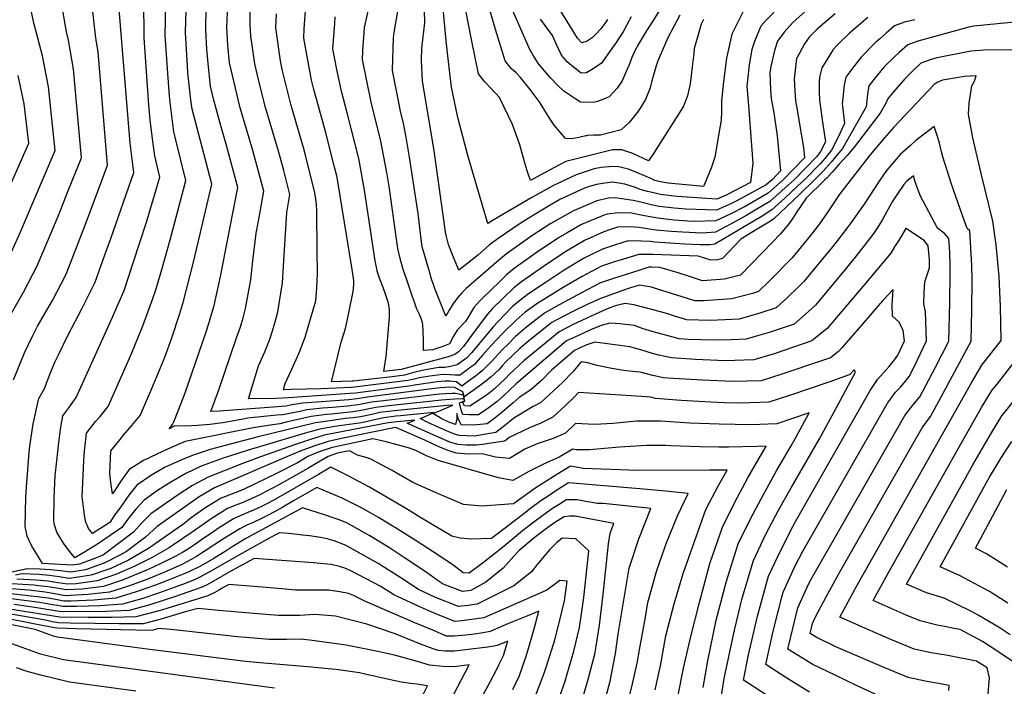
# Model space of a CAD drawing. Units: inches. Extents: x 2509374 to 2514815, y 1517977 to 1523666.
# Drawn here: x 2513291 to 2513735, y 1521901 to 1522201 of the extents above; entities that cross this region are included whole.
import ezdxf

# ---------------------------------------------------------------- set-up
doc = ezdxf.new("R2010")
doc.units = ezdxf.units.IN
doc.header["$MEASUREMENT"] = 0
doc.layers.add('tile_2649_28_contour_10ft', color=30, linetype='Continuous')

msp = doc.modelspace()

# ---------------------------------------------------------------- linework, layer by layer
at = {"layer": 'tile_2649_28_contour_10ft'}
for points, elevation in [([(2513599.57, 1522201.5), (2513598.51, 1522199.44), (2513597.09, 1522194.54), (2513595.32, 1522188.4), (2513595.08, 1522186.18), (2513594.39, 1522180.17), (2513593.5, 1522172.48), (2513592.28, 1522167.12), (2513590.43, 1522162.44), (2513589.3, 1522160.44), (2513576.94, 1522141.09), (2513574.75, 1522137.84), (2513567.61, 1522141.09), (2513562.6, 1522142.71), (2513558.38, 1522142.67), (2513537.36, 1522137.45), (2513534.51, 1522136), (2513527.44, 1522132.26), (2513521.46, 1522128.88), (2513519.91, 1522133.32), (2513518.74, 1522137.3), (2513516.6, 1522145.04), (2513513.32, 1522154.14), (2513507.44, 1522166.41), (2513503.84, 1522170.31), (2513500.64, 1522173.52), (2513498.01, 1522177.02), (2513494.88, 1522191.76), (2513486.72, 1522234.21)], 7690), ([(2513617.59, 1522205.45), (2513612.23, 1522194.96), (2513609.96, 1522184.11), (2513608.76, 1522174.69), (2513607.65, 1522164.99), (2513607.66, 1522160.17), (2513607.46, 1522156.1), (2513606.31, 1522149.19), (2513604.63, 1522139.39), (2513603, 1522134.52), (2513599.57, 1522126.19), (2513583.5, 1522127.74), (2513580.85, 1522128.12), (2513577.58, 1522128.85), (2513575.45, 1522129.92), (2513569.65, 1522132.32), (2513565.66, 1522133.96), (2513560.55, 1522135.22), (2513556.81, 1522135), (2513553.38, 1522134.74), (2513550.16, 1522134.09), (2513542.07, 1522131.47), (2513531.87, 1522126.63), (2513530.11, 1522125.67), (2513522.08, 1522121.27), (2513504.55, 1522110.98), (2513503.38, 1522110.27), (2513502.9, 1522109.95), (2513502.76, 1522109.84), (2513502.28, 1522109.45), (2513501.98, 1522109.98), (2513493.07, 1522140.21), (2513488.65, 1522157.37), (2513485.82, 1522171), (2513484.05, 1522185.13), (2513483.3, 1522191.87), (2513480.29, 1522224.23)], 7680), ([(2513607.59, 1521896.51), (2513608.9, 1521904.2), (2513612.72, 1521922.6), (2513613.51, 1521926.02), (2513616.95, 1521940.54), (2513622.08, 1521957.54), (2513627.52, 1521969.02), (2513633.32, 1521980.13), (2513639.02, 1521990.25), (2513651.83, 1522012.38), (2513659.49, 1522026.44), (2513668.13, 1522042.44), (2513667.49, 1522043.54), (2513665.61, 1522041.41), (2513665.34, 1522041.2), (2513656.61, 1522038.15), (2513638.29, 1522031.89), (2513629.07, 1522028.92), (2513625.01, 1522028.76), (2513616.12, 1522028.44), (2513608.97, 1522028.63), (2513602.83, 1522028.9), (2513589.42, 1522029.71), (2513577.79, 1522030.62), (2513576.79, 1522030.83), (2513575.64, 1522031.09), (2513571.66, 1522031.42), (2513543.03, 1522033.21), (2513541.15, 1522031.19), (2513537.09, 1522027.3), (2513531.49, 1522022.12), (2513526.11, 1522019.4), (2513520.91, 1522017.26), (2513511.76, 1522012.94), (2513510.51, 1522011.98), (2513509.65, 1522011.3), (2513499.79, 1522009.82), (2513497.01, 1522009.54), (2513492.38, 1522009.48), (2513488.59, 1522009.81), (2513484.96, 1522010.9), (2513468.37, 1522018.18), (2513465.8, 1522019.37), (2513467.39, 1522020.05), (2513469.21, 1522020.81), (2513461.13, 1522020.09), (2513457.14, 1522019.56), (2513428.21, 1522013.96), (2513421.72, 1522011.97), (2513415.36, 1522009.78), (2513399.6, 1522004.2), (2513391.14, 1522001.16), (2513375.85, 1521995.15), (2513373.29, 1521993.76), (2513368.78, 1521991.27), (2513362.32, 1521987.07), (2513349.98, 1521978.58), (2513346.15, 1521974.69), (2513342.23, 1521970.21), (2513328.72, 1521960.1), (2513325.54, 1521958.63), (2513317.79, 1521955.83), (2513314.56, 1521955.32), (2513301.07, 1521956.07), (2513296.17, 1521964.19), (2513294.19, 1521968.46), (2513293.3, 1521972.82), (2513293.64, 1521985.97), (2513293.83, 1521990.53), (2513295.04, 1522006.31), (2513295.42, 1522009.02), (2513296.98, 1522019.1), (2513299.07, 1522028.63), (2513299.52, 1522030.61), (2513302.02, 1522035.07), (2513304.94, 1522042.61), (2513306.87, 1522047.3), (2513308.27, 1522050.32), (2513312.72, 1522059.24), (2513318.87, 1522070.94), (2513324.82, 1522083.02), (2513329.31, 1522095.35), (2513331.96, 1522102.8), (2513342.34, 1522132.46), (2513340.76, 1522145.77), (2513334.61, 1522219.13)], 7550), ([(2513647.4, 1521898.07), (2513637.17, 1521904.45), (2513627.62, 1521910.53), (2513630.9, 1521925.64), (2513634.88, 1521940.98), (2513635.49, 1521943.21), (2513640.79, 1521954.84), (2513644.33, 1521961.75), (2513682.64, 1522028.51), (2513684.31, 1522030.88), (2513686.1, 1522033.25), (2513688.37, 1522035.65), (2513690.05, 1522037.63), (2513692.4, 1522040.49), (2513694.66, 1522044.83), (2513700.24, 1522056.51), (2513699.77, 1522069.68), (2513698.93, 1522073.23), (2513699.07, 1522078.23), (2513699.45, 1522083.17), (2513700.47, 1522086.28), (2513701.54, 1522089.45), (2513701.6, 1522093.36), (2513701.3, 1522096.21), (2513700.91, 1522099.4), (2513699.28, 1522101.72), (2513690.96, 1522107.24), (2513690.85, 1522107.24), (2513687.51, 1522101.7), (2513685.78, 1522098.92), (2513684.03, 1522096.15), (2513671.37, 1522081.12), (2513655.31, 1522062.1), (2513648.49, 1522056.64), (2513640.63, 1522053.89), (2513631.46, 1522050.78), (2513622.2, 1522047.93), (2513609.23, 1522047.51), (2513595.9, 1522048.1), (2513585.13, 1522048.84), (2513579.33, 1522050.09), (2513576.48, 1522050.84), (2513571.69, 1522052.36), (2513568.42, 1522053.33), (2513566.19, 1522053.85), (2513550.47, 1522055.92), (2513546.41, 1522054.61), (2513541.22, 1522052.2), (2513530.83, 1522043.31), (2513526.51, 1522038.9), (2513521.56, 1522034.51), (2513516.23, 1522030.94), (2513513.56, 1522028.61), (2513507.7, 1522023.6), (2513504.67, 1522021.23), (2513501.88, 1522019.18), (2513495.66, 1522018.49), (2513490.1, 1522018.74), (2513488.73, 1522021.6), (2513488.16, 1522023.84), (2513488.21, 1522021.4), (2513487.56, 1522018.76), (2513484.52, 1522019.82), (2513481.35, 1522021.36), (2513477.25, 1522023.72), (2513480.05, 1522024.89), (2513486.4, 1522027.59), (2513483.86, 1522027.37), (2513464.22, 1522025.48), (2513458.7, 1522024.89), (2513453.42, 1522024.2), (2513449.75, 1522023.38), (2513444.62, 1522022.27), (2513441.32, 1522021.83), (2513437.81, 1522021.49), (2513430.96, 1522020.55), (2513424.42, 1522019.57), (2513398.44, 1522013.23), (2513386.44, 1522010.16), (2513376.79, 1522007.49), (2513369.57, 1522005.21), (2513364.59, 1522003.17), (2513356.25, 1521999.38), (2513349.82, 1521995.66), (2513343.63, 1521991.46), (2513340.14, 1521986.9), (2513336.71, 1521982.2), (2513333.28, 1521977.5), (2513331.46, 1521974.63), (2513323.72, 1521969.7), (2513321.91, 1521971.86), (2513320.51, 1521975.23), (2513320.09, 1521978.09), (2513319.66, 1521981.55), (2513319.09, 1521986.32), (2513319.2, 1521989.54), (2513319.78, 1522002.48), (2513320.01, 1522006.8), (2513320.95, 1522014.99), (2513325.06, 1522020.12), (2513327.11, 1522022.39), (2513330.69, 1522027), (2513339.35, 1522046.32), (2513341.49, 1522051.15), (2513346.45, 1522063.35), (2513351, 1522075.66), (2513352.25, 1522079.54), (2513354.99, 1522088.73), (2513358.74, 1522102.09), (2513364.81, 1522124.8), (2513365.85, 1522128.88), (2513361.05, 1522148.48), (2513360.42, 1522150.78), (2513358.74, 1522164.1), (2513358.41, 1522167.09), (2513357.55, 1522179.28), (2513356.48, 1522194.47), (2513356.64, 1522201.06), (2513356.88, 1522216.72)], 7570), ([(2513659.01, 1522204.02), (2513655.32, 1522201.08), (2513650.82, 1522197.18), (2513647.26, 1522193.58), (2513645.15, 1522190.57), (2513641.75, 1522184.41), (2513641.56, 1522184.06), (2513641.54, 1522183.97), (2513640.5, 1522174.79), (2513640.57, 1522171.87), (2513641.11, 1522164.78), (2513641.78, 1522160.77), (2513642.87, 1522154.27), (2513644.59, 1522143.77), (2513645.03, 1522139.13), (2513635.7, 1522129.32), (2513628.64, 1522123.2), (2513618.32, 1522117.22), (2513611.9, 1522113.88), (2513605.13, 1522110.69), (2513595.3, 1522110.43), (2513592.43, 1522110.56), (2513586.28, 1522111.06), (2513583.72, 1522111.31), (2513578.83, 1522111.87), (2513572.91, 1522112.93), (2513567.01, 1522114.11), (2513560.99, 1522114.33), (2513556.02, 1522113.74), (2513554.92, 1522113.39), (2513544.51, 1522109.07), (2513537.92, 1522105.33), (2513534, 1522103.1), (2513524, 1522096.2), (2513514.04, 1522089.22), (2513510.68, 1522086.47), (2513507.5, 1522083.39), (2513499.74, 1522075.81), (2513498.46, 1522074.54), (2513495.76, 1522071.59), (2513493.8, 1522067.97), (2513492.04, 1522065.23), (2513488.3, 1522061.44), (2513486.63, 1522058.73), (2513484.81, 1522055.25), (2513481.88, 1522054.05), (2513477.29, 1522052.51), (2513473.07, 1522052.22), (2513473.07, 1522057.38), (2513473.02, 1522060.65), (2513472.75, 1522064.05), (2513472.61, 1522064.7), (2513472.07, 1522066.58), (2513471.25, 1522068.48), (2513470.15, 1522070.93), (2513468.87, 1522074.54), (2513468.04, 1522076.92), (2513465.57, 1522084.02), (2513463.97, 1522088.8), (2513462.54, 1522093.66), (2513461.54, 1522098.17), (2513460.85, 1522102.47), (2513457.7, 1522125.25), (2513456.5, 1522132.44), (2513455.19, 1522139.56), (2513453.85, 1522146.65), (2513449.56, 1522164.3), (2513445.57, 1522183.47), (2513445.71, 1522187.3), (2513446.42, 1522197.96), (2513450.59, 1522216.12)], 7650), ([(2513588.18, 1522219.3), (2513573.01, 1522195.22), (2513570.32, 1522190.66), (2513568.34, 1522187.13), (2513567.2, 1522184.33), (2513565.91, 1522181.08), (2513565.07, 1522179.05), (2513562.77, 1522173.9), (2513560.49, 1522170.61), (2513556.89, 1522166.66), (2513553.64, 1522165.36), (2513551.6, 1522164.58), (2513549.66, 1522164.01), (2513543.98, 1522164.24), (2513541.83, 1522165.57), (2513536.49, 1522169.26), (2513533.71, 1522171.74), (2513530.37, 1522175.24), (2513527.69, 1522178.32), (2513525.18, 1522181.4), (2513522.94, 1522184.83), (2513520.94, 1522188.34), (2513516.14, 1522199.32), (2513511.53, 1522209.93)], 7710), ([(2513285.91, 1522093.95), (2513291.29, 1522106.03), (2513296.79, 1522118.75), (2513306.85, 1522142.43), (2513303.87, 1522171.2), (2513301.13, 1522185.17), (2513298.11, 1522196.59), (2513297.32, 1522199.22), (2513294.14, 1522214.16)], 7520), ([(2513286.51, 1522068), (2513292.56, 1522078.5), (2513298.74, 1522090.35), (2513303.88, 1522102.49), (2513308.87, 1522114.68), (2513312.32, 1522123.17), (2513318.68, 1522139.11), (2513315.18, 1522179.15), (2513312.88, 1522192.26), (2513311.89, 1522196), (2513309.45, 1522210.78)], 7530), ([(2513287.97, 1522039.01), (2513292.97, 1522051.2), (2513296.59, 1522058.71), (2513298.93, 1522063.12), (2513305.62, 1522074.83), (2513311.75, 1522086.69), (2513315.69, 1522096.76), (2513321.24, 1522111.21), (2513328.41, 1522130.1), (2513330.51, 1522135.78), (2513326.24, 1522186.93), (2513325.21, 1522193.06), (2513323.55, 1522207.67)], 7540), ([(2513728.09, 1521897.4), (2513728.34, 1521901.25), (2513728.64, 1521904.59), (2513727.63, 1521909.07), (2513722.78, 1521912.11), (2513709.77, 1521914.61), (2513702.29, 1521915.79), (2513694.64, 1521917.44), (2513691.02, 1521918.98), (2513684.14, 1521921.89), (2513673.66, 1521926.41), (2513663.19, 1521930.95), (2513661.06, 1521931.88), (2513668.9, 1521946.42), (2513720.58, 1522037.97), (2513725.22, 1522045.67), (2513733.91, 1522056.72), (2513733.61, 1522072.01), (2513732.98, 1522085.64), (2513731.65, 1522099.85), (2513730.14, 1522110.59), (2513725.06, 1522131.39), (2513722.61, 1522141.68), (2513721.14, 1522148.07), (2513719.07, 1522158.76), (2513719.37, 1522163.79), (2513720.69, 1522171.62), (2513721.81, 1522173.65), (2513722.54, 1522176.11), (2513717.17, 1522175.8), (2513713.72, 1522175.24), (2513707.39, 1522174.15), (2513705.03, 1522173.17), (2513703.57, 1522172.13), (2513685.41, 1522153.03), (2513681.25, 1522148.14), (2513677.91, 1522144.2), (2513674.59, 1522140.25), (2513661.12, 1522122.93), (2513658.61, 1522119.21), (2513655.29, 1522114.27), (2513651.94, 1522109.32), (2513647.67, 1522103.94), (2513639.47, 1522093.94), (2513629.28, 1522083.59), (2513624.33, 1522078.76), (2513621.67, 1522077.9), (2513612.25, 1522075.48), (2513599.46, 1522074.55), (2513595.53, 1522074.66), (2513589.93, 1522076.41), (2513578.76, 1522079.95), (2513576.02, 1522080.72), (2513570.63, 1522081.74), (2513566.52, 1522080.5), (2513562.19, 1522078.97), (2513552.64, 1522075.55), (2513546.7, 1522072.85), (2513541.38, 1522070.3), (2513536.18, 1522067.59), (2513531.06, 1522064.8), (2513520.72, 1522056.6), (2513518.65, 1522054.94), (2513516.63, 1522053.12), (2513513.28, 1522050.02), (2513510.31, 1522047.11), (2513508.66, 1522045.33), (2513507.08, 1522043.5), (2513505.36, 1522041.81), (2513503.54, 1522040.16), (2513500.66, 1522037.88), (2513497.6, 1522035.64), (2513494.53, 1522033.49), (2513491.45, 1522031.36), (2513490.88, 1522033.64), (2513487.04, 1522035.47), (2513485.03, 1522035.6), (2513480.84, 1522035.39), (2513476.86, 1522034.92), (2513447.79, 1522031.22), (2513443, 1522030.34), (2513439.38, 1522029.99), (2513418.44, 1522028.42), (2513413.82, 1522027.66), (2513410.96, 1522027.16), (2513405.27, 1522026.68), (2513381.05, 1522024.87), (2513377.13, 1522024.7), (2513380.53, 1522034), (2513388.77, 1522057.86), (2513390.51, 1522062.94), (2513391.67, 1522067.01), (2513392.79, 1522071.09), (2513395.22, 1522084.13), (2513396.12, 1522092.65), (2513397.5, 1522105.14), (2513398.56, 1522110.58), (2513401.09, 1522124.11), (2513396.12, 1522142.42), (2513390.38, 1522161.68), (2513385.49, 1522181.99), (2513384.83, 1522189.83), (2513384.27, 1522198.03), (2513384.84, 1522208)], 7600), ([(2513740.74, 1522187.9), (2513726.13, 1522187.65), (2513722.22, 1522187.38), (2513720.38, 1522187.24), (2513717.93, 1522186.83), (2513705, 1522184.25), (2513702.26, 1522183.55), (2513697.64, 1522181.88), (2513694.02, 1522178.33), (2513690.45, 1522174.72), (2513685.22, 1522168.96), (2513683.05, 1522166.21), (2513681.13, 1522162.47), (2513679.21, 1522159.21), (2513667.57, 1522144), (2513664.3, 1522140.24), (2513660.98, 1522136.47), (2513657.62, 1522132.69), (2513655.31, 1522130.13), (2513654.35, 1522129.14), (2513645.87, 1522120.95), (2513641.37, 1522114.3), (2513639.8, 1522111.97), (2513638.02, 1522109.36), (2513634.16, 1522104.62), (2513630.69, 1522101.02), (2513621.07, 1522091.11), (2513616.24, 1522086.18), (2513609.05, 1522084.32), (2513599.12, 1522083.58), (2513593.6, 1522085.51), (2513588.02, 1522087.3), (2513579.8, 1522089.64), (2513576.07, 1522089.78), (2513574.88, 1522089.78), (2513570.27, 1522088.33), (2513564.54, 1522086.51), (2513558.81, 1522084.65), (2513553.07, 1522082.68), (2513544.43, 1522078.28), (2513532.73, 1522071.88), (2513527.69, 1522068.98), (2513522.45, 1522064.97), (2513518.87, 1522062.2), (2513514.68, 1522058.46), (2513511.12, 1522054.99), (2513508.91, 1522052.83), (2513506.92, 1522050.71), (2513504.31, 1522047.72), (2513499.73, 1522043.12), (2513498.16, 1522041.85), (2513496.54, 1522040.63), (2513493.48, 1522038.35), (2513490.42, 1522036.14), (2513488.05, 1522038.04), (2513485.07, 1522038.32), (2513482.83, 1522038.4), (2513479.32, 1522038.09), (2513470.12, 1522036.74), (2513468.94, 1522036.53), (2513467.53, 1522036.26), (2513442.45, 1522033.03), (2513439.9, 1522032.79), (2513412.19, 1522030.87), (2513406.55, 1522030.56), (2513394.08, 1522030.45), (2513398.65, 1522045.26), (2513401.43, 1522051.68), (2513403.25, 1522056.12), (2513404.04, 1522058.23), (2513405.43, 1522062.65), (2513406.51, 1522066.17), (2513407.39, 1522069.61), (2513409.39, 1522082.7), (2513409.86, 1522090.31), (2513411.43, 1522114.5), (2513412.83, 1522122.52), (2513410.06, 1522133.37), (2513407.68, 1522142.17), (2513401.85, 1522161.9), (2513399.13, 1522172.57), (2513397.02, 1522181.5), (2513395.16, 1522194.03), (2513394.8, 1522199.38), (2513394.81, 1522207.89)], 7610), ([(2513694.95, 1522201.44), (2513690.19, 1522200.39), (2513685.7, 1522198.59), (2513681.91, 1522195.29), (2513679.14, 1522192.86), (2513676.97, 1522190.94), (2513670.63, 1522184.47), (2513667.36, 1522180.32), (2513663.75, 1522175.53), (2513663.07, 1522171.88), (2513662.76, 1522169.25), (2513662.37, 1522165.93), (2513662.16, 1522163.57), (2513663.1, 1522154.58), (2513661.27, 1522150.45), (2513659.53, 1522146.98), (2513657.22, 1522142.62), (2513654.24, 1522138.89), (2513652.13, 1522136.41), (2513645.09, 1522129.23), (2513642.16, 1522126.45), (2513636.27, 1522120.99), (2513630.35, 1522115.68), (2513625.94, 1522112.78), (2513604.65, 1522100.15), (2513602.48, 1522099.89), (2513597.99, 1522099.91), (2513591.13, 1522100.13), (2513584.3, 1522100.56), (2513577.48, 1522101.1), (2513575.48, 1522101.37), (2513571.48, 1522101.51), (2513565.55, 1522101.64), (2513559.73, 1522099.87), (2513553.99, 1522097.94), (2513549, 1522095.52), (2513545.36, 1522093.71), (2513536.67, 1522088.45), (2513527.96, 1522082.75), (2513520.57, 1522077.8), (2513516.61, 1522074.84), (2513513.21, 1522071.85), (2513509.95, 1522068.53), (2513506.69, 1522065.21), (2513504.54, 1522062.91), (2513502.5, 1522060.38), (2513494.76, 1522051.14), (2513492.55, 1522048.7), (2513488.36, 1522045.69), (2513485.24, 1522045.04), (2513482.81, 1522044.6), (2513480.25, 1522044.47), (2513478.22, 1522044.27), (2513472.58, 1522043.25), (2513468.77, 1522042.26), (2513464.6, 1522041.09), (2513458.91, 1522040.4), (2513441.37, 1522038.4), (2513440.94, 1522038.36), (2513431.54, 1522038.08), (2513432.89, 1522043.68), (2513435.91, 1522055.91), (2513437.87, 1522062.2), (2513438.44, 1522064.77), (2513441.11, 1522077.34), (2513441.56, 1522079.91), (2513441.68, 1522082.65), (2513441.63, 1522083.74), (2513440.98, 1522088.82), (2513436.31, 1522117.35), (2513435.22, 1522123.89), (2513433.96, 1522131.04), (2513432.97, 1522134.91), (2513428.86, 1522150.95), (2513423.44, 1522170.62), (2513422.55, 1522174.13), (2513419.03, 1522193.12), (2513419.27, 1522197.33), (2513420.04, 1522207.54)], 7630), ([(2513648.15, 1522207.5), (2513639.85, 1522200.23), (2513635.9, 1522195.84), (2513632.92, 1522191.72), (2513631.54, 1522187.61), (2513629.85, 1522180.38), (2513629.53, 1522177.4), (2513629.75, 1522169.82), (2513630.11, 1522165.95), (2513631.2, 1522159.45), (2513632.7, 1522149.05), (2513634.24, 1522133.23), (2513630.62, 1522129.37), (2513627.79, 1522126.95), (2513614.22, 1522119.61), (2513612.17, 1522118.55), (2513605.36, 1522115.58), (2513591.56, 1522115.92), (2513586.27, 1522116.39), (2513579.49, 1522117.21), (2513575.85, 1522117.95), (2513571.26, 1522119.06), (2513567.72, 1522119.82), (2513559.65, 1522121.04), (2513556.63, 1522120.89), (2513551.31, 1522119.74), (2513540.84, 1522115.23), (2513530.56, 1522109.51), (2513522.05, 1522103.87), (2513510.51, 1522095.78), (2513506.95, 1522092.88), (2513492.38, 1522080.19), (2513490.41, 1522078.17), (2513488.53, 1522075.91), (2513486.37, 1522073.04), (2513484.75, 1522070.34), (2513483.24, 1522067.68), (2513478.39, 1522079.68), (2513477.73, 1522081.59), (2513476.79, 1522084.45), (2513475.64, 1522088.31), (2513472.55, 1522098.95), (2513471.89, 1522103.6), (2513470.66, 1522113.96), (2513466.82, 1522139.44), (2513465.41, 1522147.58), (2513464.1, 1522154.69), (2513462.94, 1522159.44), (2513459.14, 1522178.54), (2513459.53, 1522193.19), (2513459.81, 1522195.64), (2513461.83, 1522207.15)], 7660), ([(2513634.24, 1522207.9), (2513627.74, 1522201.22), (2513625.35, 1522198.49), (2513622.56, 1522191.58), (2513621.35, 1522187.99), (2513620.09, 1522181.11), (2513619.52, 1522175.55), (2513619.14, 1522171.51), (2513619.73, 1522164.54), (2513621.85, 1522136.66), (2513620.8, 1522127.94), (2513609.73, 1522122.23), (2513605.58, 1522120.5), (2513587.67, 1522121.62), (2513584.97, 1522121.93), (2513580.17, 1522122.61), (2513577.76, 1522123.15), (2513574.28, 1522123.94), (2513570.95, 1522124.78), (2513568.86, 1522125.73), (2513564.07, 1522127.28), (2513558.6, 1522128.08), (2513554.98, 1522127.71), (2513551.28, 1522127.05), (2513548.52, 1522126.35), (2513546.54, 1522125.79), (2513544.11, 1522124.68), (2513534.7, 1522120.26), (2513529.57, 1522117.35), (2513527.22, 1522116.02), (2513520.34, 1522111.83), (2513516.82, 1522109.55), (2513506.76, 1522102.76), (2513502.8, 1522099.68), (2513497.58, 1522095.19), (2513494.48, 1522092.68), (2513489.09, 1522088.52), (2513485.88, 1522096.09), (2513484.4, 1522100.07), (2513483.34, 1522104.24), (2513483.25, 1522104.62), (2513477.81, 1522143.39), (2513472.64, 1522173.63), (2513472.25, 1522183.11), (2513472.32, 1522188.54), (2513473.66, 1522200.01), (2513473.48, 1522211.35)], 7670), ([(2513588.83, 1522203.44), (2513583.34, 1522193.25), (2513578.95, 1522182.92), (2513578.17, 1522180.6), (2513576.21, 1522173.85), (2513575.46, 1522170.75), (2513573.31, 1522165.47), (2513571.28, 1522161.99), (2513569.68, 1522159.67), (2513567.97, 1522157.54), (2513565.97, 1522155.09), (2513562.27, 1522151.75), (2513552.94, 1522149.37), (2513549.98, 1522149.37), (2513547, 1522149.15), (2513546.62, 1522149.09), (2513546.42, 1522149.02), (2513543.27, 1522148.24), (2513539.86, 1522147.7), (2513537.28, 1522147.91), (2513532.12, 1522153.86), (2513530.53, 1522156.16), (2513527.52, 1522160.93), (2513525.71, 1522163.87), (2513521.24, 1522169.96), (2513516.95, 1522175.4), (2513514.9, 1522177.43), (2513512.73, 1522179.49), (2513510.02, 1522182.95), (2513505.59, 1522197.04), (2513502.37, 1522208.5)], 7700), ([(2513635.06, 1521892.22), (2513617.61, 1521903.52), (2513619.85, 1521914.97), (2513623.86, 1521932.32), (2513628.79, 1521950.37), (2513634.24, 1521961.85), (2513639.94, 1521973.06), (2513641.66, 1521976.1), (2513674.75, 1522034.24), (2513678.01, 1522039.12), (2513681.99, 1522043.48), (2513683.4, 1522045.06), (2513685.76, 1522047.99), (2513687.28, 1522050.17), (2513690.22, 1522056.57), (2513689.59, 1522061.3), (2513687.82, 1522064.95), (2513684.77, 1522067.67), (2513684.75, 1522072.61), (2513685.12, 1522079.79), (2513680.47, 1522074.72), (2513677.21, 1522071.07), (2513674.68, 1522068.1), (2513661.99, 1522053.42), (2513660.49, 1522051.71), (2513656.86, 1522048.96), (2513653.17, 1522047.67), (2513634.81, 1522041.51), (2513625.6, 1522038.52), (2513612.59, 1522038.21), (2513599.25, 1522038.8), (2513585.87, 1522039.51), (2513581.51, 1522039.85), (2513576.63, 1522040.87), (2513570.95, 1522042.38), (2513564.44, 1522043.09), (2513558.18, 1522044.14), (2513551.58, 1522045.52), (2513546.76, 1522046.78), (2513544.34, 1522047.08), (2513540.53, 1522042.53), (2513535.92, 1522037.72), (2513526.14, 1522028.8), (2513522.67, 1522026.94), (2513513.94, 1522021.74), (2513512.06, 1522020.18), (2513509.1, 1522017.84), (2513505.76, 1522015.24), (2513495.96, 1522013.5), (2513489.27, 1522013.87), (2513487.69, 1522014.36), (2513485.66, 1522015.03), (2513482.11, 1522016.58), (2513475.02, 1522019.73), (2513471.56, 1522021.56), (2513473.53, 1522022.34), (2513477.8, 1522024.2), (2513462.69, 1522022.8), (2513460.55, 1522022.58), (2513455.28, 1522021.88), (2513451.63, 1522021.04), (2513448.42, 1522020.29), (2513445.17, 1522019.58), (2513441.87, 1522019.08), (2513437.26, 1522018.52), (2513433.06, 1522017.96), (2513426.31, 1522016.77), (2513419.72, 1522014.93), (2513393.56, 1522007.1), (2513382.64, 1522003.7), (2513372.81, 1522000.1), (2513365.83, 1521996.71), (2513359.08, 1521992.83), (2513353.08, 1521989.06), (2513346.96, 1521984.71), (2513343.25, 1521980.59), (2513339.67, 1521976.19), (2513336.93, 1521972.39), (2513331.73, 1521968.75), (2513326.44, 1521965.15), (2513320.9, 1521961.65), (2513315.64, 1521958.73), (2513314.34, 1521960.31), (2513310.93, 1521964.88), (2513309.38, 1521967.2), (2513307.54, 1521970.28), (2513306.4, 1521973.98), (2513306.27, 1521975.56), (2513306.36, 1521985.53), (2513306.88, 1521995.77), (2513307.1, 1521998.36), (2513308.46, 1522010.73), (2513309.43, 1522017.62), (2513310.3, 1522022.76), (2513313.04, 1522026.35), (2513316.27, 1522031.06), (2513332.66, 1522067.23), (2513335.74, 1522074.12), (2513337.92, 1522079.34), (2513342.11, 1522091.75), (2513348.06, 1522110.03), (2513354.11, 1522130.47), (2513351.79, 1522140.04), (2513350.8, 1522147.75), (2513349.77, 1522156.32), (2513349.16, 1522162.87), (2513347.08, 1522193.27), (2513347.03, 1522197.28), (2513346.87, 1522206.27)], 7560), ([(2513678.92, 1521896.22), (2513668.9, 1521900.92), (2513658.9, 1521905.7), (2513648.9, 1521910.5), (2513637.63, 1521917.54), (2513642.12, 1521936.12), (2513647.05, 1521947.16), (2513648.07, 1521949.02), (2513690.43, 1522022.86), (2513693.96, 1522027.55), (2513697.21, 1522031.37), (2513704.22, 1522044.77), (2513710.26, 1522056.44), (2513710.77, 1522073.8), (2513710.91, 1522087.04), (2513710.86, 1522090.41), (2513710.74, 1522096.65), (2513710.32, 1522102.78), (2513708.26, 1522104.95), (2513705.2, 1522107.35), (2513697.39, 1522122.19), (2513695.05, 1522128.23), (2513694.29, 1522131.01), (2513691.2, 1522128.49), (2513690, 1522127.05), (2513687.02, 1522122.9), (2513684.74, 1522119.34), (2513680.28, 1522111.3), (2513678.71, 1522108.66), (2513676.36, 1522105.12), (2513672.36, 1522099.85), (2513667.97, 1522094.24), (2513663.46, 1522088.74), (2513650.07, 1522072.64), (2513645.63, 1522068.61), (2513640.4, 1522064.04), (2513637.35, 1522062.98), (2513629.1, 1522060.4), (2513623.88, 1522058.8), (2513618.83, 1522057.27), (2513611.99, 1522057.05), (2513604.37, 1522056.9), (2513592.62, 1522057.15), (2513588.59, 1522057.43), (2513576.33, 1522060.78), (2513572.3, 1522062.03), (2513568.36, 1522063.46), (2513564.25, 1522063.98), (2513561.91, 1522064.17), (2513557.16, 1522064.49), (2513553.25, 1522063.5), (2513548.56, 1522061.58), (2513543.08, 1522059.05), (2513537.73, 1522056.53), (2513518.21, 1522040.07), (2513515.01, 1522037.2), (2513509.25, 1522031.83), (2513506.34, 1522029.26), (2513503.3, 1522026.88), (2513501.29, 1522025.45), (2513497.99, 1522023.12), (2513493.73, 1522023.25), (2513490.89, 1522023.37), (2513490.19, 1522025.43), (2513489.3, 1522028.55), (2513491.66, 1522029.53), (2513491.43, 1522030.44), (2513490.56, 1522030.46), (2513487.1, 1522030.28), (2513484.95, 1522030.14), (2513481.24, 1522029.82), (2513457.47, 1522027.27), (2513451.56, 1522026.52), (2513447.87, 1522025.73), (2513444.08, 1522024.96), (2513441.18, 1522024.61), (2513431.52, 1522023.54), (2513429.39, 1522023.38), (2513422.44, 1522022.5), (2513411.08, 1522019.88), (2513408.32, 1522019.19), (2513402.01, 1522018.21), (2513396.16, 1522017.34), (2513365.58, 1522011.17), (2513359.13, 1522008.4), (2513352.76, 1522005.51), (2513346.78, 1522002.65), (2513340.18, 1521998.46), (2513336.79, 1521993.68), (2513332.65, 1521987.49), (2513331.99, 1521992.62), (2513331.55, 1521996.78), (2513331.95, 1522006.98), (2513336.11, 1522012.07), (2513337.56, 1522013.83), (2513341.51, 1522018.34), (2513345.24, 1522022.91), (2513350.51, 1522035.02), (2513355.05, 1522045.93), (2513356.41, 1522049.23), (2513359.5, 1522057.93), (2513363.03, 1522068.5), (2513364.69, 1522073.94), (2513369.31, 1522092.02), (2513371.3, 1522100.39), (2513377.6, 1522127.29), (2513373.89, 1522141.15), (2513368.63, 1522161), (2513368.09, 1522165.3), (2513366.75, 1522177.47), (2513366.54, 1522180.43), (2513365.64, 1522195.64), (2513365.9, 1522205.58)], 7580), ([(2513710.24, 1521898.89), (2513710.41, 1521901.06), (2513707.26, 1521901.66), (2513699.56, 1521903.07), (2513691.89, 1521904.64), (2513681.39, 1521909.04), (2513670.9, 1521913.54), (2513659.28, 1521918.61), (2513650.38, 1521922.84), (2513647.64, 1521924.55), (2513648.73, 1521929.06), (2513649.93, 1521931.74), (2513654.89, 1521941.11), (2513661.53, 1521953.09), (2513694.15, 1522010.31), (2513698.15, 1522017.26), (2513701.93, 1522022.44), (2513706.65, 1522031.04), (2513720.28, 1522056.38), (2513720.63, 1522070.55), (2513720.73, 1522083.87), (2513720.6, 1522090.72), (2513719.74, 1522106.17), (2513718.57, 1522107.29), (2513717.3, 1522110.52), (2513711.39, 1522127.25), (2513710.34, 1522130.56), (2513707.55, 1522139.56), (2513706.98, 1522141.88), (2513706.02, 1522145.8), (2513705.32, 1522148.36), (2513703.7, 1522153.29), (2513697.9, 1522148.94), (2513695.39, 1522146.88), (2513693.09, 1522144.91), (2513688.32, 1522140.68), (2513685.66, 1522137.57), (2513682.34, 1522133.6), (2513681.14, 1522131.92), (2513678.74, 1522128.56), (2513676.59, 1522125.13), (2513672.05, 1522118.2), (2513665.67, 1522109.29), (2513664.38, 1522107.53), (2513660.04, 1522101.87), (2513657.11, 1522098.24), (2513655.56, 1522096.34), (2513644.78, 1522083.28), (2513642.41, 1522080.92), (2513637.4, 1522076.15), (2513632.34, 1522071.43), (2513624.88, 1522069.01), (2513615.54, 1522066.37), (2513602.65, 1522065.74), (2513592.06, 1522066.04), (2513586.45, 1522067.74), (2513583.39, 1522068.73), (2513576.18, 1522070.72), (2513568.13, 1522072.81), (2513564.13, 1522073.41), (2513560.28, 1522072.5), (2513556.71, 1522071.25), (2513550.7, 1522068.56), (2513544.92, 1522065.91), (2513540.61, 1522063.9), (2513534.4, 1522060.66), (2513518.43, 1522047.62), (2513513.82, 1522043.37), (2513512.15, 1522041.63), (2513509.98, 1522039.46), (2513507.9, 1522037.41), (2513504.99, 1522034.82), (2513501.96, 1522032.44), (2513498.88, 1522030.24), (2513494.1, 1522027.06), (2513491.55, 1522027.29), (2513490.74, 1522028.96), (2513491.78, 1522029.41), (2513491.14, 1522032.11), (2513487.62, 1522032.86), (2513486.59, 1522032.88), (2513486.02, 1522032.87), (2513480.28, 1522032.53), (2513454.98, 1522029.53), (2513449.69, 1522028.85), (2513446.81, 1522028.26), (2513443.54, 1522027.65), (2513438.86, 1522027.17), (2513432.06, 1522026.5), (2513427.51, 1522026.16), (2513420.46, 1522025.43), (2513417.99, 1522024.83), (2513409.65, 1522023.21), (2513406.83, 1522022.97), (2513393.79, 1522021.63), (2513391.67, 1522021.2), (2513382.59, 1522019.66), (2513376.71, 1522018.86), (2513371.05, 1522018.36), (2513365.53, 1522018.06), (2513360.86, 1522018.22), (2513358.31, 1522016.92), (2513359.87, 1522018.79), (2513360.41, 1522020.06), (2513364.06, 1522029.21), (2513365.53, 1522033.19), (2513374.99, 1522060.69), (2513376.21, 1522064.39), (2513377.16, 1522067.52), (2513378.61, 1522072.53), (2513381.43, 1522085.53), (2513389.34, 1522125.7), (2513384.06, 1522145.36), (2513382.21, 1522151.51), (2513378.5, 1522165.06), (2513376.99, 1522171.41), (2513375.88, 1522181.62), (2513375.35, 1522188.18), (2513374.88, 1522196.83), (2513375.07, 1522206.76)], 7590), ([(2513743, 1522200.55), (2513721.33, 1522198.49), (2513719.31, 1522198.13), (2513696.33, 1522191.8), (2513691.72, 1522190.16), (2513688, 1522186.76), (2513685.65, 1522184.55), (2513681.02, 1522180.2), (2513678.16, 1522176.69), (2513674.1, 1522171.55), (2513673.53, 1522167.86), (2513673.01, 1522162.13), (2513664.87, 1522147.91), (2513662.2, 1522143.28), (2513659.14, 1522139.55), (2513657.14, 1522137.23), (2513653.71, 1522133.28), (2513649.69, 1522129.19), (2513643, 1522122.76), (2513631.27, 1522111.66), (2513629.71, 1522110.59), (2513623.77, 1522106.96), (2513616.4, 1522102.36), (2513608.02, 1522093.71), (2513605.87, 1522093.15), (2513602.88, 1522092.93), (2513597.09, 1522094.74), (2513576.78, 1522095.49), (2513570.33, 1522095.56), (2513563.45, 1522093.46), (2513559.26, 1522092.14), (2513553.52, 1522090.2), (2513544.37, 1522085.4), (2513536.2, 1522080.64), (2513524.21, 1522073.29), (2513519.08, 1522069.43), (2513514.9, 1522065.89), (2513508.92, 1522060.07), (2513503.58, 1522054.26), (2513499.88, 1522050.2), (2513497.79, 1522047.8), (2513496.13, 1522045.92), (2513492.87, 1522043.47), (2513489.79, 1522041.21), (2513489.39, 1522040.92), (2513489.22, 1522041.02), (2513487.21, 1522041.15), (2513482.72, 1522041.32), (2513480.58, 1522041.27), (2513475.94, 1522040.64), (2513471.3, 1522039.87), (2513468.85, 1522039.34), (2513466.07, 1522038.67), (2513441.91, 1522035.71), (2513440.42, 1522035.57), (2513433.69, 1522035.25), (2513426.96, 1522034.98), (2513413.41, 1522034.55), (2513409.89, 1522034.47), (2513410.71, 1522037.38), (2513413.46, 1522043.45), (2513416.94, 1522051.23), (2513419.64, 1522058.19), (2513422.11, 1522066.5), (2513424.46, 1522074.59), (2513424.98, 1522080.49), (2513425.23, 1522086.97), (2513425.13, 1522097.46), (2513424.94, 1522115.05), (2513424.81, 1522118.41), (2513424.57, 1522120.53), (2513424.1, 1522123.3), (2513419.94, 1522139.65), (2513419.02, 1522143.23), (2513413.4, 1522162.74), (2513409.28, 1522178.95), (2513408.54, 1522182.84), (2513406.39, 1522197.71), (2513406.75, 1522204.04)], 7620), ([(2513673.73, 1522202.44), (2513665.45, 1522195.37), (2513660.04, 1522190.02), (2513658.06, 1522187.97), (2513652.89, 1522179.7), (2513652.09, 1522176.1), (2513651.75, 1522173.87), (2513651.74, 1522168.87), (2513651.92, 1522165.08), (2513652.89, 1522157.4), (2513653.19, 1522155.2), (2513654.52, 1522146.38), (2513652.35, 1522141.97), (2513650.5, 1522139.64), (2513640.46, 1522129.27), (2513635.08, 1522124.33), (2513629.49, 1522119.49), (2513622.15, 1522114.99), (2513618.59, 1522112.93), (2513611.74, 1522109.19), (2513604.9, 1522105.6), (2513598.95, 1522105.08), (2513590.06, 1522105.52), (2513584.96, 1522105.84), (2513578.15, 1522106.5), (2513574.1, 1522107.05), (2513570.5, 1522107.69), (2513566.24, 1522107.97), (2513560.72, 1522107.78), (2513557.49, 1522106.76), (2513554.46, 1522105.77), (2513545.85, 1522101.82), (2513537.74, 1522097.08), (2513535.97, 1522095.92), (2513527.27, 1522090.12), (2513517.28, 1522083.19), (2513513.89, 1522080.49), (2513504.18, 1522071.01), (2513502.07, 1522068.61), (2513495.93, 1522060.64), (2513491.13, 1522053.97), (2513488.89, 1522051.55), (2513487.33, 1522050.47), (2513484.31, 1522049.38), (2513463.08, 1522043.59), (2513455.27, 1522042.7), (2513456.27, 1522049.44), (2513457.83, 1522067.21), (2513457.75, 1522070.51), (2513457.31, 1522073.53), (2513456.14, 1522077.18), (2513454.84, 1522080.68), (2513453.32, 1522084.79), (2513452.23, 1522088.04), (2513452.19, 1522088.19), (2513451.97, 1522089.1), (2513451.29, 1522092.71), (2513446.42, 1522124.54), (2513443.87, 1522138.81), (2513438.87, 1522158.81), (2513436.03, 1522169.22), (2513434, 1522178.9), (2513432.21, 1522188.33), (2513433.01, 1522199.68), (2513433.24, 1522202.75)], 7640), ([(2513566.82, 1522202.68), (2513564.88, 1522199.09), (2513563.37, 1522196.23), (2513559.74, 1522190.77), (2513558.1, 1522188.37), (2513553.47, 1522181.78), (2513552.83, 1522181.36), (2513548.98, 1522178.84), (2513546.68, 1522177.45), (2513544.27, 1522177.27), (2513539.89, 1522180.75), (2513537.92, 1522182.47), (2513535.45, 1522185.39), (2513532.96, 1522190.62), (2513531.35, 1522194.31), (2513530.12, 1522195.93), (2513525.86, 1522201.61)], 7720), ([(2513556.22, 1522201.45), (2513554.99, 1522199.74), (2513553.22, 1522197.31), (2513551.26, 1522195.2), (2513549.3, 1522193.26), (2513549.3, 1522193.25), (2513546.92, 1522191.75), (2513544.57, 1522190.97), (2513542.65, 1522193.06), (2513534.62, 1522206.09)], 7730), ([(2513279.84, 1522111.98), (2513293.35, 1522141.99), (2513295.02, 1522145.75), (2513292.78, 1522163.41), (2513290.1, 1522176.25)], 7510), ([(2513739.14, 1521911.87), (2513728.06, 1521919.32), (2513725.5, 1521920.92), (2513715.43, 1521926.43), (2513712.67, 1521926.87), (2513708.23, 1521927.71), (2513704.98, 1521928.33), (2513697.37, 1521930.2), (2513691.03, 1521932.9), (2513686.89, 1521934.69), (2513676.07, 1521939.37), (2513682.9, 1521951.75), (2513715.97, 1522010.62), (2513725.08, 1522026.45), (2513729.73, 1522034.12), (2513732.07, 1522037.03), (2513739.95, 1522047.04)], 7610), ([(2513737.98, 1521923.96), (2513732.99, 1521927.19), (2513723.49, 1521932.81), (2513720.18, 1521934.65), (2513708.19, 1521940.54), (2513700.11, 1521942.96), (2513691.09, 1521946.85), (2513721.07, 1522000.64), (2513729.52, 1522015.1), (2513734.21, 1522022.67), (2513741.74, 1522032.06)], 7620), ([(2513599.41, 1521900.25), (2513601.44, 1521912.17), (2513605.29, 1521930.53), (2513609.89, 1521948.09), (2513615.09, 1521965.01), (2513620.75, 1521976.27), (2513626.59, 1521987.32), (2513632.59, 1521998.22), (2513639.14, 1522009.24), (2513641.21, 1522012.9), (2513647.23, 1522024.13), (2513632.59, 1522019.17), (2513620.96, 1522018.7), (2513606.54, 1522018.91), (2513593.37, 1522019.5), (2513580.12, 1522020.29), (2513576, 1522020.31), (2513569.27, 1522020.32), (2513558.79, 1522019.28), (2513550.25, 1522018.88), (2513541.72, 1522019.35), (2513537.23, 1522014.95), (2513531.6, 1522012.54), (2513524.43, 1522010.14), (2513518.83, 1522007.67), (2513511.98, 1522003.48), (2513505.56, 1522004.1), (2513499.58, 1522005.56), (2513493.46, 1522005.51), (2513487.93, 1522005.93), (2513484.31, 1522007.05), (2513480.79, 1522008.4), (2513476.85, 1522010.24), (2513473.66, 1522011.73), (2513460.61, 1522017.41), (2513459.53, 1522017.32), (2513459, 1522017.25), (2513436.15, 1522012.52), (2513430.09, 1522011.19), (2513423.64, 1522009.13), (2513417.41, 1522006.75), (2513411.76, 1522004.34), (2513378.8, 1521990.32), (2513371.87, 1521986.24), (2513352.84, 1521972.79), (2513347.54, 1521968.03), (2513339.07, 1521961.56), (2513335.97, 1521959.87), (2513329.2, 1521956.43), (2513320.46, 1521953.33), (2513313.85, 1521952.29), (2513309.31, 1521952.89), (2513304.74, 1521953.35), (2513300.11, 1521953.6), (2513294.27, 1521953.78), (2513287.25, 1521952.28)], 7540), ([(2513588.04, 1521896.78), (2513590.47, 1521908.86), (2513593.88, 1521923.75), (2513597.78, 1521938.56), (2513602.41, 1521956.09), (2513608.1, 1521972.48), (2513613.68, 1521983.83), (2513619.57, 1521994.83), (2513627.85, 1522009.03), (2513623.64, 1522008.84), (2513610.82, 1522008.58), (2513606.44, 1522008.56), (2513597.83, 1522008.76), (2513584.69, 1522009.28), (2513582.46, 1522009.31), (2513573.81, 1522009.39), (2513561.54, 1522008.55), (2513548.06, 1522007.36), (2513542.08, 1522007.37), (2513540.53, 1522007.7), (2513534.43, 1522004.03), (2513527.34, 1522000.91), (2513520.65, 1521997.68), (2513513.48, 1521993.57), (2513506.96, 1521994.81), (2513479.67, 1522002.65), (2513474.48, 1522004.67), (2513469.59, 1522007.09), (2513466.85, 1522008.12), (2513456.21, 1522011.02), (2513452.89, 1522011.77), (2513450.31, 1522012.36), (2513435.54, 1522009.26), (2513431.93, 1522008.46), (2513425.56, 1522006.29), (2513420.96, 1522004.38), (2513416.19, 1522001.59), (2513407.4, 1521997.06), (2513391.79, 1521989.47), (2513388.42, 1521988.16), (2513381.73, 1521985.55), (2513374.85, 1521981.38), (2513368.3, 1521976.66), (2513364.9, 1521974.07), (2513349.04, 1521962.96), (2513339.94, 1521957.65), (2513331.91, 1521953.9), (2513323.14, 1521950.84), (2513317.27, 1521949.92), (2513313.15, 1521949.36), (2513308.64, 1521950.08), (2513304.12, 1521950.75), (2513299.53, 1521951.13), (2513291.87, 1521951.45), (2513288.96, 1521950.81)], 7530), ([(2513736.95, 1521938.28), (2513728.6, 1521943.56), (2513715.13, 1521950.71), (2513706.34, 1521954.6), (2513727.28, 1521992.62), (2513728.66, 1521995.13), (2513731.63, 1522000.04), (2513733.94, 1522003.78), (2513738.68, 1522011.23)], 7630), ([(2513577.76, 1521899.22), (2513580.19, 1521910.7), (2513582.51, 1521923.55), (2513585.47, 1521935.12), (2513586.22, 1521937.91), (2513590.3, 1521951.57), (2513600.6, 1521980.5), (2513606.42, 1521991.58), (2513610.19, 1521998.28), (2513602.23, 1521998.16), (2513569.8, 1521998.14), (2513545.41, 1521999.01), (2513539.54, 1522000.08), (2513533.37, 1521996.27), (2513527.17, 1521992.32), (2513523.42, 1521989.92), (2513515.46, 1521984.32), (2513513.79, 1521983.07), (2513499.41, 1521981.92), (2513491.15, 1521982.77), (2513479.87, 1521987.56), (2513468.29, 1521992.74), (2513458.99, 1521998.15), (2513449.39, 1522003.27), (2513447.16, 1522003.91), (2513443.28, 1522004.95), (2513439.71, 1522007), (2513434.94, 1522006), (2513433.77, 1522005.74), (2513430.07, 1522004.42), (2513424.63, 1522001.22), (2513420.92, 1521998.99), (2513407.79, 1521991.66), (2513402.09, 1521988.59), (2513399.27, 1521987.16), (2513396.96, 1521986.05), (2513391.24, 1521983.56), (2513387.89, 1521982.27), (2513384.58, 1521980.91), (2513377.75, 1521976.65), (2513374.76, 1521974.44), (2513368.28, 1521969.96), (2513364.53, 1521967.41), (2513359.77, 1521964.2), (2513357.96, 1521963.09), (2513350.67, 1521958.88), (2513342.84, 1521954.95), (2513334.51, 1521951.32), (2513325.87, 1521948.29), (2513316.38, 1521946.99), (2513312.54, 1521946.78), (2513308.02, 1521947.48), (2513303.68, 1521948.13), (2513298.35, 1521948.66), (2513289.47, 1521949.12)], 7520), ([(2513564.66, 1521890.32), (2513567.4, 1521901.79), (2513569.53, 1521911.15), (2513570.63, 1521917.2), (2513573.28, 1521931.95), (2513574.37, 1521938.6), (2513578.34, 1521952.46), (2513580.11, 1521957.84), (2513582.77, 1521965.48), (2513587.71, 1521977.56), (2513592.58, 1521987.74), (2513582.29, 1521988.76), (2513570.73, 1521989.81), (2513538.56, 1521992.46), (2513532.37, 1521988.58), (2513529.32, 1521986.55), (2513526.14, 1521984.33), (2513521.44, 1521980.91), (2513517.82, 1521978.06), (2513503.79, 1521967.41), (2513494.82, 1521967.12), (2513489.64, 1521967.6), (2513485.89, 1521968.46), (2513471.47, 1521977.04), (2513465.47, 1521980.79), (2513448.75, 1521990.52), (2513439.16, 1521995.66), (2513431.31, 1521999.63), (2513425.71, 1521996.35), (2513406.3, 1521985.21), (2513403.27, 1521983.52), (2513400.31, 1521982.02), (2513397.73, 1521980.76), (2513391.76, 1521978.24), (2513387.4, 1521976.31), (2513380.56, 1521972.07), (2513377.37, 1521969.89), (2513373.91, 1521967.51), (2513369.67, 1521964.56), (2513367.45, 1521963.11), (2513364.25, 1521961.14), (2513361.08, 1521959.31), (2513353.97, 1521955.8), (2513348.75, 1521953.46), (2513337.5, 1521948.69), (2513328.63, 1521945.72), (2513318.96, 1521944.58), (2513311.93, 1521944.2), (2513307.43, 1521944.98), (2513304.72, 1521945.39), (2513299.33, 1521946.07), (2513297.27, 1521946.3), (2513287.3, 1521947.02)], 7510), ([(2513554.53, 1521892.32), (2513557.42, 1521903), (2513559.83, 1521915.53), (2513561, 1521924.25), (2513563.86, 1521941.44), (2513566.02, 1521954.02), (2513570.31, 1521967.29), (2513575.79, 1521980.98), (2513563, 1521982.27), (2513554.15, 1521983.14), (2513551.67, 1521983.27), (2513546.35, 1521984.12), (2513542.5, 1521984.8), (2513537.57, 1521984.84), (2513535.08, 1521983.27), (2513531.38, 1521980.92), (2513526.93, 1521977.77), (2513522.92, 1521974.76), (2513517.79, 1521970.81), (2513510.39, 1521964.72), (2513507.99, 1521962.69), (2513500.19, 1521956.51), (2513493.79, 1521951.75), (2513491.08, 1521951.98), (2513486.38, 1521955.47), (2513477.99, 1521961.11), (2513469.39, 1521966.68), (2513460.52, 1521972.17), (2513452.78, 1521976.92), (2513448.51, 1521979.32), (2513444.45, 1521981.48), (2513436.42, 1521985.65), (2513424.92, 1521990.42), (2513414.42, 1521984.39), (2513409.65, 1521981.6), (2513405.85, 1521979.49), (2513402.64, 1521977.8), (2513399.63, 1521976.28), (2513396.25, 1521974.61), (2513393.35, 1521973.36), (2513390.15, 1521971.82), (2513383.3, 1521967.6), (2513374.15, 1521961.51), (2513370.61, 1521959.29), (2513368.52, 1521958.08), (2513364.06, 1521955.71), (2513357.01, 1521952.55), (2513348.96, 1521949.24), (2513340.36, 1521946.02), (2513331.39, 1521943.14), (2513321.54, 1521942.18), (2513311.31, 1521941.61), (2513305.76, 1521942.65), (2513302.33, 1521943.22), (2513294.93, 1521944.04), (2513285.14, 1521944.93)], 7500), ([(2513736.73, 1521954.48), (2513727.19, 1521960.48), (2513722.24, 1521963.08), (2513732.31, 1521981.87), (2513736.43, 1521989.49)], 7640), ([(2513544.57, 1521894.05), (2513547.29, 1521903.34), (2513550.42, 1521915.3), (2513551.01, 1521918.88), (2513552.51, 1521928.38), (2513554.2, 1521942.17), (2513554.8, 1521947.84), (2513556.63, 1521965.01), (2513557.43, 1521969.87), (2513559.01, 1521974.22), (2513541.56, 1521977.55), (2513539.02, 1521977.49), (2513536.58, 1521977.23), (2513532.47, 1521974.61), (2513528.04, 1521971.46), (2513523.11, 1521967.77), (2513516.36, 1521962.06), (2513513.93, 1521959.41), (2513509.1, 1521954.09), (2513501.3, 1521947.76), (2513494.45, 1521943.92), (2513490.65, 1521943.46), (2513481.92, 1521946.79), (2513479.24, 1521948.6), (2513474.33, 1521952.17), (2513465.04, 1521958.38), (2513457.83, 1521963.15), (2513448.87, 1521968.61), (2513440.62, 1521973.2), (2513437.69, 1521974.73), (2513435.08, 1521975.81), (2513431.93, 1521976.92), (2513428.84, 1521977.94), (2513418.53, 1521981.21), (2513392.87, 1521967.39), (2513386.27, 1521963.37), (2513383.97, 1521961.87), (2513378.48, 1521958.44), (2513372.47, 1521955), (2513366.92, 1521952.25), (2513360.92, 1521949.79), (2513357.57, 1521948.44), (2513352.12, 1521946.3), (2513343.37, 1521943.42), (2513334.25, 1521940.48), (2513324.25, 1521939.65), (2513313.84, 1521939.2), (2513310.74, 1521939.18), (2513306.25, 1521940.01), (2513303.69, 1521940.43), (2513301.34, 1521940.79), (2513282.98, 1521942.84)], 7490), ([(2513534.56, 1521895.88), (2513536.99, 1521903.08), (2513537.88, 1521905.81), (2513540.91, 1521916.63), (2513543.57, 1521927.33), (2513544.44, 1521933.49), (2513545.42, 1521940.84), (2513547.03, 1521954.77), (2513547.79, 1521961.85), (2513541.89, 1521967.23), (2513535.72, 1521967.59), (2513533.3, 1521965.6), (2513530.01, 1521962.29), (2513524.42, 1521955.75), (2513521.81, 1521952.4), (2513513.89, 1521946.09), (2513497.37, 1521937.8), (2513493.1, 1521937.21), (2513488.98, 1521936.74), (2513478.19, 1521940.97), (2513470.86, 1521944.37), (2513462.92, 1521949.68), (2513452.7, 1521956.06), (2513438.96, 1521963.82), (2513437.45, 1521964.55), (2513432.81, 1521966.36), (2513429.69, 1521967.19), (2513426.65, 1521967.79), (2513421.69, 1521968.59), (2513418.7, 1521968.97), (2513412.1, 1521969.64), (2513408.12, 1521970.03), (2513405.99, 1521968.88), (2513401.3, 1521966.31), (2513391.11, 1521960.68), (2513375.77, 1521951.9), (2513371.83, 1521949.81), (2513369.76, 1521948.83), (2513364.31, 1521946.72), (2513360.12, 1521945.13), (2513353.48, 1521942.76), (2513346.37, 1521940.42), (2513337.21, 1521937.72), (2513326.99, 1521937.1), (2513316.43, 1521936.79), (2513310.16, 1521936.75), (2513307.84, 1521937.19), (2513305.67, 1521937.55), (2513302.36, 1521938.09), (2513299.92, 1521938.49), (2513280.99, 1521940.91)], 7480), ([(2513523.72, 1521896.41), (2513527.57, 1521906.68), (2513530.32, 1521914.94), (2513531.09, 1521917.35), (2513532.36, 1521921.73), (2513534.57, 1521929.92), (2513536.8, 1521939.23), (2513537.9, 1521948.14), (2513534.71, 1521948.42), (2513528.79, 1521944.11), (2513500.3, 1521931.68), (2513497.07, 1521931.13), (2513493.79, 1521930.69), (2513490.49, 1521930.3), (2513487.31, 1521930.02), (2513480.19, 1521932.78), (2513476.53, 1521934.26), (2513473.04, 1521935.76), (2513459.76, 1521941.95), (2513453.9, 1521945.78), (2513440.24, 1521952.88), (2513437.62, 1521953.98), (2513435.24, 1521954.81), (2513431.41, 1521955.67), (2513423.5, 1521956.39), (2513396.66, 1521958.34), (2513386.14, 1521952.61), (2513377.26, 1521947.58), (2513375.08, 1521946.41), (2513372.69, 1521945.28), (2513360.69, 1521941.1), (2513356.04, 1521939.52), (2513349.54, 1521937.47), (2513340.17, 1521934.96), (2513329.73, 1521934.55), (2513309.59, 1521934.33), (2513297.66, 1521936.3), (2513288.33, 1521937.64)], 7470), ([(2513513.47, 1521899.32), (2513516.47, 1521905.55), (2513519.24, 1521913.95), (2513520.49, 1521917.77), (2513523.26, 1521927.23), (2513525.25, 1521934.57), (2513519.8, 1521932.45), (2513511.48, 1521929.06), (2513503.25, 1521925.49), (2513500.08, 1521924.83), (2513496.04, 1521924.26), (2513492.2, 1521923.85), (2513487.16, 1521923.38), (2513483.54, 1521923.42), (2513477.25, 1521926.03), (2513469.24, 1521929.34), (2513446.66, 1521939.1), (2513441.53, 1521941.74), (2513439.26, 1521942.57), (2513435.35, 1521943.28), (2513430.42, 1521944.07), (2513422.42, 1521944.17), (2513415.33, 1521944.14), (2513409.19, 1521944.65), (2513400.32, 1521945.45), (2513385.21, 1521946.65), (2513382.23, 1521945.04), (2513381.03, 1521944.32), (2513378.6, 1521942.9), (2513375.76, 1521941.56), (2513357.31, 1521935.87), (2513355.32, 1521935.26), (2513352.04, 1521934.31), (2513343.31, 1521932.04), (2513332.64, 1521931.83), (2513321.77, 1521931.81), (2513309, 1521931.87), (2513286.21, 1521935.59)], 7460), ([(2513485.03, 1521893.75), (2513493.67, 1521910.45), (2513486.97, 1521909.58), (2513482.01, 1521909.71), (2513475.83, 1521910.23), (2513470.35, 1521911.86), (2513460.03, 1521914.76), (2513455.28, 1521915.85), (2513453.25, 1521916.3), (2513438.18, 1521919.27), (2513421.73, 1521921.62), (2513417.49, 1521922.07), (2513411.46, 1521921.84), (2513403.37, 1521921.78), (2513396.6, 1521922.4), (2513389.2, 1521923.12), (2513370, 1521925.2), (2513359.09, 1521926.3), (2513353.49, 1521926.84), (2513351.01, 1521926.12), (2513349.95, 1521925.85), (2513316.39, 1521926.67), (2513307.83, 1521926.91), (2513306.53, 1521927.13), (2513297.09, 1521928.92), (2513291.26, 1521930.1), (2513282.26, 1521931.76)], 7440), ([(2513486.99, 1521872.82), (2513503.03, 1521902.48), (2513506.24, 1521908.45), (2513507.34, 1521910.72), (2513509.22, 1521914.7), (2513511.14, 1521921.06), (2513506.32, 1521919.08), (2513504.8, 1521918.77), (2513502.17, 1521918.37), (2513492.1, 1521917.12), (2513487.07, 1521916.57), (2513482.83, 1521916.66), (2513479.68, 1521916.83), (2513477.46, 1521917.59), (2513471.77, 1521919.72), (2513469.17, 1521920.84), (2513460.25, 1521924.37), (2513447.51, 1521928.81), (2513433.34, 1521932.44), (2513425.97, 1521932.99), (2513423.89, 1521933.09), (2513417.36, 1521932.73), (2513407.62, 1521932.75), (2513394.69, 1521933.79), (2513380.78, 1521934.92), (2513371.45, 1521935.89), (2513365.52, 1521934.33), (2513363.04, 1521933.56), (2513354.09, 1521930.89), (2513346.63, 1521928.94), (2513335.69, 1521928.99), (2513313.63, 1521929.25), (2513308.41, 1521929.39), (2513305.48, 1521929.88), (2513302.4, 1521930.51), (2513284.22, 1521933.66)], 7450), ([(2513472.42, 1521895.86), (2513474.9, 1521900.96), (2513470.14, 1521901.73), (2513467.18, 1521902.04), (2513463.22, 1521902.61), (2513457.39, 1521903.8), (2513446.84, 1521906.23), (2513444.28, 1521906.74), (2513433.64, 1521908.31), (2513430.04, 1521908.69), (2513422.54, 1521909.38), (2513399.29, 1521911.27), (2513391.56, 1521912.1), (2513348.38, 1521917.45), (2513341.54, 1521918.36), (2513307.92, 1521922.84), (2513306.12, 1521923.28), (2513297.77, 1521926.38), (2513280.29, 1521929.85)], 7430), ([(2513405.79, 1521899.88), (2513310.61, 1521912.71), (2513300.16, 1521915.29), (2513291.99, 1521918.17), (2513275.72, 1521924.02)], 7420), ([(2513343.31, 1521898.6), (2513313.3, 1521902.61), (2513300.42, 1521905.82), (2513294.26, 1521907.37), (2513289.39, 1521909.04)], 7410)]:
    msp.add_lwpolyline(points, dxfattribs=dict(at, elevation=elevation))

doc.saveas('drawing.dxf')
